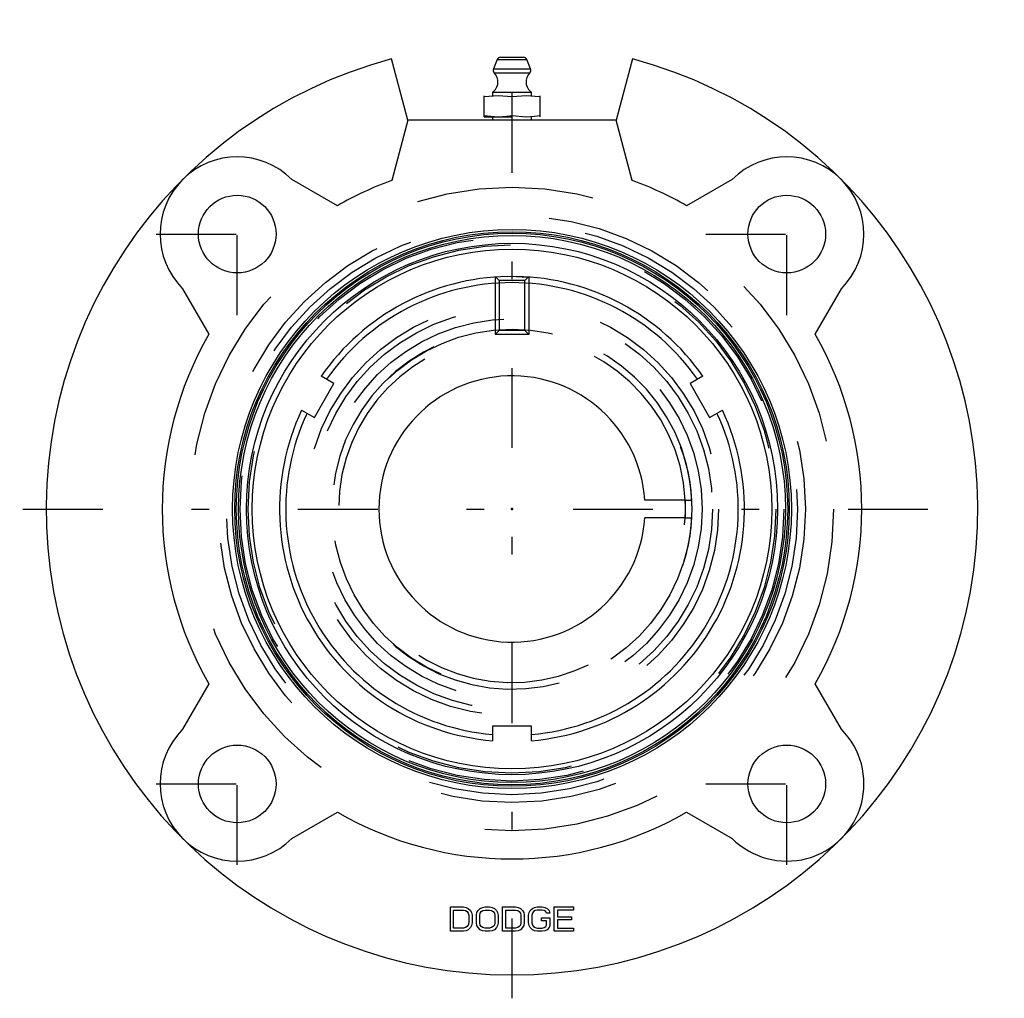
# Model space of a CAD drawing. Units: inches. Extents: x -2.77 to 2.77, y -2.76 to 2.76.
import ezdxf

# ---------------------------------------------------------------- set-up
doc = ezdxf.new("R2010")
doc.units = ezdxf.units.IN
doc.header["$MEASUREMENT"] = 0
doc.linetypes.add('Center', pattern=[1.5, 0.45, -0.5, 0.05, -0.5])
doc.linetypes.add('Dashed', pattern=[2, 1, -1])
for name, color, linetype, lineweight in [('AM_4', 3, 'Continuous', 25), ('AM_5', 3, 'Continuous', 25), ('AM_7', 7, 'Center', 25), ('AM_9', 6, 'Dashed', 25), ('ConnectionPoints', 7, 'Continuous', 50)]:
    doc.layers.add(name, color=color, linetype=linetype, lineweight=lineweight)

# ---------------------------------------------------------------- blocks, each defined once
blk = doc.blocks.new('2_129521I_0_in_129741_0')
at = {"layer": 'AM_4'}
for radius in [1.5622, 1.5536, 1.5409, 1.4967, 1.4643]:
    blk.add_circle((0, 0), radius, dxfattribs=at)
blk.add_arc((0, 0), 0.9773, 357.0674, 2.9326, dxfattribs=at)
at = {"layer": 'AM_9'}
for radius in [1.5325, 1.4878, 1.1296, 1.0126]:
    blk.add_circle((0, 0), radius, dxfattribs=at)
blk = doc.blocks.new('3_136530_0_in_129741_0')
at = {"layer": 'AM_4'}
for p, q in [((-1.0039, 0.7066), (-1.0755, 0.7479)), ((1.0755, 0.7479), (1.0039, 0.7066)), ((-1.1139, 0.5161), (-1.0039, 0.7066)), ((1.0039, 0.7066), (1.1139, 0.5161)), ((-1.1855, 0.5574), (-1.1139, 0.5161)), ((1.1139, 0.5161), (1.1855, 0.5574)), ((0.9773, 0.05), (0.7483, 0.05)), ((0.9773, -0.05), (0.9773, 0.05)), ((0.9773, -0.05), (0.7483, -0.05)), ((0.11, -1.2227), (-0.11, -1.2227)), ((-0.11, -1.2227), (-0.11, -1.3054)), ((0.11, -1.3054), (0.11, -1.2227))]:
    blk.add_line(p, q, dxfattribs=at)
blk.add_lwpolyline([(0.0248, 1.3098), (0.0004, 1.3082), (-0.0248, 1.3098)], dxfattribs=at)
for radius, start, end in [(1.31, 91.0867, 145.1832), (1.31, 34.8168, 88.9133), (1.2752, 34.9485, 145.0515), (0.75, 3.8226, 356.1774), (1.31, 154.8168, 265.1832), (1.31, 274.8168, 25.1832), (1.2752, 154.9485, 265.0515), (1.2752, 274.9485, 25.0515)]:
    blk.add_arc((0, 0), radius, start, end, dxfattribs=at)
at = {"layer": 'AM_5'}
for p, q in [((-0.095, 1.3066), (-0.095, 0.9825)), ((0.095, 1.3066), (0.095, 0.9825))]:
    blk.add_line(p, q, dxfattribs=at)
at = {"layer": 'AM_9'}
for p, q in [((-0.0918, 1.3068), (-0.0854, 1.3072)), ((-0.0912, 1.3062), (-0.0724, 1.2874)), ((-0.0724, 1.2874), (-0.0724, 1.005)), ((0.0724, 1.2874), (-0.0724, 1.2874)), ((0.0724, 1.2874), (0.0912, 1.3062)), ((0.0724, 1.005), (0.0724, 1.2874)), ((-0.0724, 1.005), (-0.095, 0.9825)), ((0.0724, 1.005), (-0.0724, 1.005)), ((0.095, 0.9825), (0.0724, 1.005)), ((0.095, 0.9825), (-0.095, 0.9825)), ((0.9773, 0.05), (1.0135, 0.05)), ((0.9773, -0.05), (1.0135, -0.05))]:
    blk.add_line(p, q, dxfattribs=at)
blk.add_lwpolyline([(0.0261, 1.3097), (0.0325, 1.3096), (0.0581, 1.3087), (0.0779, 1.3077), (0.0895, 1.3069), (0.0918, 1.3068)], dxfattribs=at)
for radius in [1.1644, 1.0709]:
    blk.add_circle((0, 0), radius, dxfattribs=at)
for radius, start, end in [(1.0147, 2.8244, 357.1756), (0.9773, 2.9326, 357.0674)]:
    blk.add_arc((0, 0), radius, start, end, dxfattribs=at)
blk = doc.blocks.new('4_129741h_0_in_129741_0')
at = {"layer": 'AM_4'}
for p, q in [((-0.5868, 2.19), (-0.6794, 2.5356)), ((-0.0837, 2.532), (-0.1049, 2.479)), ((-0.0837, 2.532), (0.0837, 2.532)), ((-0.0654, 2.5443), (0.0654, 2.5443)), ((0.1049, 2.479), (0.0837, 2.532)), ((0.6794, 2.5356), (0.5868, 2.19)), ((-0.1049, 2.479), (0.1049, 2.479)), ((-0.1003, 2.4576), (0.1003, 2.4576)), ((-0.1102, 2.3475), (0.1102, 2.3475)), ((-0.1102, 2.3475), (-0.1102, 2.3278)), ((0.1102, 2.3278), (0.1102, 2.3475)), ((-0.1575, 2.2097), (-0.1575, 2.3278)), ((0, 2.2162), (0, 2.3213)), ((0.1575, 2.3278), (0.1575, 2.2097)), ((-0.5868, 2.19), (-0.6776, 1.8511)), ((0.5868, 2.19), (-0.5868, 2.19)), ((-0.1575, 2.2097), (0, 2.2097)), ((-0.1102, 2.2097), (-0.1102, 2.19)), ((0.1102, 2.19), (0.1102, 2.2097)), ((0.6776, 1.8511), (0.5868, 2.19)), ((-0.9843, 1.7079), (-1.241, 1.8562)), ((1.241, 1.8562), (0.9843, 1.7079)), ((-1.8562, 1.241), (-1.7079, 0.9843)), ((1.7079, 0.9843), (1.8562, 1.241)), ((-1.7079, -0.9843), (-1.8562, -1.241)), ((1.8562, -1.241), (1.7079, -0.9843)), ((-1.241, -1.8562), (-0.9843, -1.7079)), ((0.9843, -1.7079), (1.241, -1.8562)), ((-0.3474, -2.3785), (-0.3474, -2.2416)), ((-0.3474, -2.2416), (-0.2739, -2.2416)), ((-0.329, -2.2591), (-0.2739, -2.2591)), ((-0.329, -2.361), (-0.329, -2.2591)), ((-0.2739, -2.2416), (-0.2586, -2.2445)), ((-0.2739, -2.2591), (-0.2617, -2.262)), ((-0.2617, -2.262), (-0.2525, -2.2678)), ((-0.2586, -2.2445), (-0.2464, -2.2503)), ((-0.2525, -2.2678), (-0.2464, -2.2765)), ((-0.2464, -2.2503), (-0.2342, -2.262)), ((-0.2342, -2.262), (-0.228, -2.2736)), ((-0.228, -2.2736), (-0.225, -2.2882)), ((-0.2005, -2.2882), (-0.1974, -2.2736)), ((-0.1974, -2.2736), (-0.1913, -2.262)), ((-0.1913, -2.262), (-0.1791, -2.2503)), ((-0.1791, -2.2503), (-0.1668, -2.2445)), ((-0.1791, -2.2765), (-0.1729, -2.2678)), ((-0.1729, -2.2678), (-0.1638, -2.262)), ((-0.1668, -2.2445), (-0.1515, -2.2416)), ((-0.1638, -2.262), (-0.1515, -2.2591)), ((-0.1515, -2.2416), (-0.127, -2.2416)), ((-0.1515, -2.2591), (-0.127, -2.2591)), ((-0.127, -2.2416), (-0.1117, -2.2445)), ((-0.127, -2.2591), (-0.1148, -2.262)), ((-0.1148, -2.262), (-0.1056, -2.2678)), ((-0.1117, -2.2445), (-0.0995, -2.2503)), ((-0.1056, -2.2678), (-0.0995, -2.2765)), ((-0.0995, -2.2503), (-0.0872, -2.262)), ((-0.0872, -2.262), (-0.0811, -2.2736)), ((-0.0811, -2.2736), (-0.0781, -2.2882)), ((-0.0536, -2.3785), (-0.0536, -2.2416)), ((-0.0536, -2.2416), (0.0199, -2.2416)), ((-0.0352, -2.361), (-0.0352, -2.2591)), ((-0.0352, -2.2591), (0.0199, -2.2591)), ((0.0199, -2.2416), (0.0352, -2.2445)), ((0.0199, -2.2591), (0.0321, -2.262)), ((0.0321, -2.262), (0.0413, -2.2678)), ((0.0352, -2.2445), (0.0474, -2.2503)), ((0.0413, -2.2678), (0.0474, -2.2765)), ((0.0474, -2.2503), (0.0597, -2.262)), ((0.0597, -2.262), (0.0658, -2.2736)), ((0.0658, -2.2736), (0.0689, -2.2882)), ((0.0934, -2.2882), (0.0964, -2.2736)), ((0.0964, -2.2736), (0.1025, -2.262)), ((0.1025, -2.262), (0.1148, -2.2503)), ((0.1148, -2.2503), (0.127, -2.2445)), ((0.1209, -2.2678), (0.1148, -2.2765)), ((0.1301, -2.262), (0.1209, -2.2678)), ((0.127, -2.2445), (0.1423, -2.2416)), ((0.1423, -2.2591), (0.1301, -2.262)), ((0.1423, -2.2416), (0.1699, -2.2416)), ((0.1699, -2.2591), (0.1423, -2.2591)), ((0.1699, -2.2416), (0.1852, -2.2445)), ((0.1821, -2.262), (0.1699, -2.2591)), ((0.1913, -2.2678), (0.1821, -2.262)), ((0.1852, -2.2445), (0.1974, -2.2503)), ((0.1944, -2.2765), (0.1913, -2.2678)), ((0.1974, -2.2503), (0.2097, -2.262)), ((0.2097, -2.262), (0.2127, -2.2765)), ((0.2372, -2.3785), (0.2372, -2.2416)), ((0.2372, -2.2416), (0.3474, -2.2416)), ((0.3474, -2.2591), (0.2556, -2.2591)), ((0.2556, -2.2591), (0.2556, -2.2969)), ((0.3474, -2.2416), (0.3474, -2.2591)), ((-0.2464, -2.2765), (-0.2433, -2.2882)), ((-0.2433, -2.2882), (-0.2433, -2.3319)), ((-0.225, -2.2882), (-0.225, -2.3319)), ((-0.2005, -2.3319), (-0.2005, -2.2882)), ((-0.1821, -2.2882), (-0.1791, -2.2765)), ((-0.1821, -2.3319), (-0.1821, -2.2882)), ((-0.0995, -2.2765), (-0.0964, -2.2882)), ((-0.0964, -2.2882), (-0.0964, -2.3319)), ((-0.0781, -2.2882), (-0.0781, -2.3319)), ((0.0474, -2.2765), (0.0505, -2.2882)), ((0.0505, -2.2882), (0.0505, -2.3319)), ((0.0689, -2.2882), (0.0689, -2.3319)), ((0.0934, -2.3319), (0.0934, -2.2882)), ((0.1148, -2.2765), (0.1117, -2.2882)), ((0.1117, -2.2882), (0.1117, -2.3319)), ((0.1668, -2.3202), (0.1668, -2.3028)), ((0.1668, -2.3028), (0.2127, -2.3028)), ((0.1944, -2.3202), (0.1668, -2.3202)), ((0.2127, -2.2765), (0.1944, -2.2765)), ((0.1944, -2.3435), (0.1944, -2.3202)), ((0.2127, -2.3028), (0.2127, -2.3465)), ((0.2556, -2.2969), (0.3352, -2.2969)), ((0.3352, -2.3144), (0.2556, -2.3144)), ((0.2556, -2.3144), (0.2556, -2.361)), ((0.3352, -2.2969), (0.3352, -2.3144)), ((-0.2739, -2.3785), (-0.3474, -2.3785)), ((-0.2739, -2.361), (-0.329, -2.361)), ((-0.2617, -2.3581), (-0.2739, -2.361)), ((-0.2586, -2.3756), (-0.2739, -2.3785)), ((-0.2525, -2.3523), (-0.2617, -2.3581)), ((-0.2464, -2.3698), (-0.2586, -2.3756)), ((-0.2464, -2.3435), (-0.2525, -2.3523)), ((-0.2433, -2.3319), (-0.2464, -2.3435)), ((-0.2342, -2.3581), (-0.2464, -2.3698)), ((-0.228, -2.3465), (-0.2342, -2.3581)), ((-0.225, -2.3319), (-0.228, -2.3465)), ((-0.1974, -2.3465), (-0.2005, -2.3319)), ((-0.1913, -2.3581), (-0.1974, -2.3465)), ((-0.1791, -2.3698), (-0.1913, -2.3581)), ((-0.1791, -2.3435), (-0.1821, -2.3319)), ((-0.1729, -2.3523), (-0.1791, -2.3435)), ((-0.1668, -2.3756), (-0.1791, -2.3698)), ((-0.1638, -2.3581), (-0.1729, -2.3523)), ((-0.1515, -2.3785), (-0.1668, -2.3756)), ((-0.1515, -2.361), (-0.1638, -2.3581)), ((-0.127, -2.361), (-0.1515, -2.361)), ((-0.127, -2.3785), (-0.1515, -2.3785)), ((-0.1148, -2.3581), (-0.127, -2.361)), ((-0.1117, -2.3756), (-0.127, -2.3785)), ((-0.1056, -2.3523), (-0.1148, -2.3581)), ((-0.0995, -2.3698), (-0.1117, -2.3756)), ((-0.0995, -2.3435), (-0.1056, -2.3523)), ((-0.0964, -2.3319), (-0.0995, -2.3435)), ((-0.0872, -2.3581), (-0.0995, -2.3698)), ((-0.0811, -2.3465), (-0.0872, -2.3581)), ((-0.0781, -2.3319), (-0.0811, -2.3465)), ((0.0199, -2.3785), (-0.0536, -2.3785)), ((0.0199, -2.361), (-0.0352, -2.361)), ((0.0321, -2.3581), (0.0199, -2.361)), ((0.0352, -2.3756), (0.0199, -2.3785)), ((0.0413, -2.3523), (0.0321, -2.3581)), ((0.0474, -2.3698), (0.0352, -2.3756)), ((0.0474, -2.3435), (0.0413, -2.3523)), ((0.0505, -2.3319), (0.0474, -2.3435)), ((0.0597, -2.3581), (0.0474, -2.3698)), ((0.0658, -2.3465), (0.0597, -2.3581)), ((0.0689, -2.3319), (0.0658, -2.3465)), ((0.0964, -2.3465), (0.0934, -2.3319)), ((0.1025, -2.3581), (0.0964, -2.3465)), ((0.1148, -2.3698), (0.1025, -2.3581)), ((0.1117, -2.3319), (0.1148, -2.3435)), ((0.1148, -2.3435), (0.1209, -2.3523)), ((0.127, -2.3756), (0.1148, -2.3698)), ((0.1209, -2.3523), (0.1301, -2.3581)), ((0.1423, -2.3785), (0.127, -2.3756)), ((0.1301, -2.3581), (0.1423, -2.361)), ((0.1423, -2.361), (0.1699, -2.361)), ((0.1699, -2.3785), (0.1423, -2.3785)), ((0.1699, -2.361), (0.1821, -2.3581)), ((0.1852, -2.3756), (0.1699, -2.3785)), ((0.1821, -2.3581), (0.1913, -2.3523)), ((0.1974, -2.3698), (0.1852, -2.3756)), ((0.1913, -2.3523), (0.1944, -2.3435)), ((0.2097, -2.3581), (0.1974, -2.3698)), ((0.2127, -2.3465), (0.2097, -2.3581)), ((0.3474, -2.3785), (0.2372, -2.3785)), ((0.2556, -2.361), (0.3474, -2.361)), ((0.3474, -2.361), (0.3474, -2.3785))]:
    blk.add_line(p, q, dxfattribs=at)
for points in [[(0, 2.3213), (-0.078, 2.3278), (-0.1575, 2.3213)], [(0.1575, 2.3213), (0.0795, 2.3278), (0, 2.3213)], [(-0.1575, 2.2162), (-0.0796, 2.2097), (-0.0779, 2.2097), (-0.0302, 2.2123), (0, 2.2162)], [(0, 2.2162), (0.0779, 2.2097), (0.0796, 2.2097), (0.1273, 2.2123), (0.1575, 2.2162)]]:
    blk.add_lwpolyline(points, dxfattribs=at)
for centre, radius in [((-1.5486, 1.5486), 0.2188), ((1.5486, 1.5486), 0.2188), ((0, 0), 1.5748), ((-1.5486, -1.5486), 0.2188), ((1.5486, -1.5486), 0.2188)]:
    blk.add_circle(centre, radius, dxfattribs=at)
for centre, radius, start, end in [((0, 0), 2.625, 105, 75), ((-0.0654, 2.5246), 0.0197, 90, 158.1988), ((0.0654, 2.5246), 0.0197, 21.8012, 90), ((-0.1499, 2.4065), 0.0711, 303.8552, 45.8428), ((-0.0866, 2.4717), 0.0197, 158.1988, 225.8428), ((0.1499, 2.4065), 0.0711, 134.1572, 236.1448), ((0.0866, 2.4717), 0.0197, 314.1572, 21.8012), ((-1.5486, 1.5486), 0.435, 45, 225), ((1.5486, 1.5486), 0.435, 315, 135), ((0, 0), 1.9713, 110.1053, 119.9541), ((0, 0), 1.9713, 60.0459, 69.8947), ((0, 0), 1.9712, 150.0459, 209.9541), ((0, 0), 1.9712, 330.0459, 29.9541), ((-1.5486, -1.5486), 0.435, 135, 315), ((1.5486, -1.5486), 0.435, 225, 45), ((0, 0), 1.9712, 240.0459, 299.9541)]:
    blk.add_arc(centre, radius, start, end, dxfattribs=at)
at = {"layer": 'AM_7'}
for p, q in [((0, -2.7562), (0, 2.7562)), ((-1.5486, 1.0918), (-1.5486, 2.0053)), ((1.5486, 1.0918), (1.5486, 2.0053)), ((-2.0053, 1.5486), (-1.0918, 1.5486)), ((1.0918, 1.5486), (2.0053, 1.5486)), ((-2.7562, 0), (2.7562, 0)), ((-1.5486, -2.0053), (-1.5486, -1.0918)), ((1.5486, -2.0053), (1.5486, -1.0918)), ((-2.0053, -1.5486), (-1.0918, -1.5486)), ((1.0918, -1.5486), (2.0053, -1.5486))]:
    blk.add_line(p, q, dxfattribs=at)
at = {"layer": 'AM_9'}
for radius in [1.8125, 1.6535, 1.6095]:
    blk.add_circle((0, 0), radius, dxfattribs=at)
blk = doc.blocks.new('1_129741_0')
for name in ['4_129741h_0_in_129741_0', '2_129521I_0_in_129741_0', '3_136530_0_in_129741_0']:
    blk.add_blockref(name, (0, 0))

msp = doc.modelspace()

# ---------------------------------------------------------------- linework, layer by layer
at = {"layer": 'ConnectionPoints'}
for p in [(0, 0, 0.78), (0, 0, 2.01), (0, 0, 2.01), (0, 0, 2.01)]:
    msp.add_point(p, dxfattribs=at)

# ---------------------------------------------------------------- block references
msp.add_blockref('1_129741_0', (0, 0))

doc.saveas('drawing.dxf')
